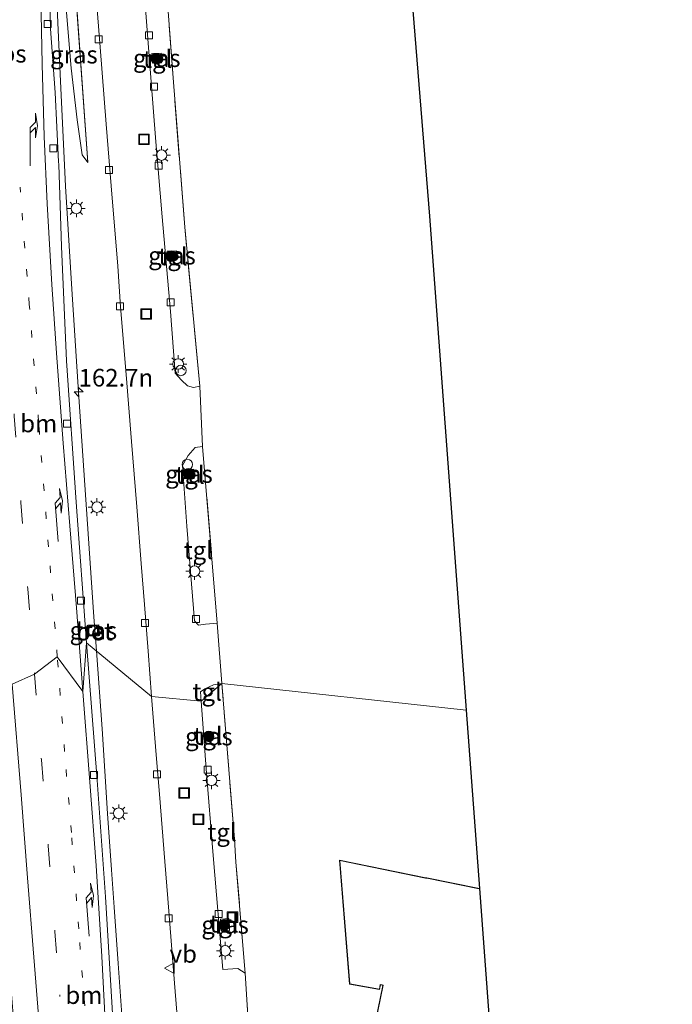
# Model space of a CAD drawing. Units: metres. Extents: x 155978 to 158207, y 381249 to 387503.
# Drawn here: x 157859 to 157952, y 381902 to 382042 of the extents above; entities that cross this region are included whole.
import ezdxf
from ezdxf.enums import TextEntityAlignment as Align

# ---------------------------------------------------------------- set-up
doc = ezdxf.new("R2010")
doc.units = ezdxf.units.M
for name, pattern in [('IE-TERREINAFSCHEIDING', [10, 8, -2]), ('VW-1-3_STREEP', [4, 1, -3]), ('VW-3-9_STREEP', [12, 3, -9])]:
    doc.linetypes.add(name, pattern=pattern)
doc.layers.get('0').update_dxf_attribs({"lineweight": 25})
for name, color, linetype, lineweight in [('B-ME-AL-OVERIG-S-B1', 7, 'Continuous', 18), ('B-ME-AM-KILOMETR-S-B1', 7, 'Continuous', 18), ('B-ME-BV-GELEIDECONSTRUCTIE-GELEIDERAIL-L-B1', 213, 'BV-GELEIDERAIL', 18), ('B-ME-GR-BOOM-S-B1', 93, 'Continuous', 18), ('B-ME-GW-KRUINLIJN-L-B1', 93, 'Continuous', 18), ('B-ME-GW-TEENLIJN-L-B1', 93, 'Continuous', 18), ('B-ME-IE-GRASLAND-GV-B6', 93, 'Continuous', 18), ('B-ME-IE-GRONDWERKLIJN-GROND_INGERICHT-GV-B6', 253, 'Continuous', 18), ('B-ME-IE-HULPGEOMETRIE-L-B1', 53, 'Continuous', 18), ('B-ME-IE-INRICHTINGSELEMENT-S-B1', 253, 'Continuous', 18), ('B-ME-IE-MEUBILAIR_WEGMEUBILAIR-LICHTMAST-S-B1', 8, 'Continuous', 18), ('B-ME-IE-TERREINAFSCHEIDING-DOORGANG-L-B1', 8, 'IE-TERREINAFSCHEIDING-KUNSTMATIG-OPEN', 18), ('B-ME-IE-TERREINAFSCHEIDING-RASTERHEKWERK-L-B1', 8, 'IE-TERREINAFSCHEIDING', 18), ('B-ME-KG-KADASTRAAL-DAKRAND-L-B1', 13, 'Continuous', 18), ('B-ME-VH-VERH_SOORT-BETON-OVERIG-GV-B6', 8, 'IE-TERREINAFSCHEIDING-NATUURLIJK-HOUTWAL', 18), ('B-ME-VH-VERH_SOORT-BITUMEN-GV-B6', 8, 'IE-TERREINAFSCHEIDING-NATUURLIJK-HOUTWAL', 18), ('B-ME-VH-VERH_SOORT-KLINKERS-GV-B6', 8, 'IE-TERREINAFSCHEIDING-NATUURLIJK-HOUTWAL', 18), ('B-ME-VH-VERH_SOORT-TEGELS-GV-B6', 8, 'Continuous', 18), ('B-ME-VV-KOLK-S-B1', 8, 'Continuous', 18), ('B-ME-VW-MARKERING-13STREEP-045-L-B1', 255, 'VW-1-3_STREEP', 18), ('B-ME-VW-MARKERING-39STREEP-015-L-B1', 255, 'VW-3-9_STREEP', 18), ('B-ME-VW-MARKERING-PIJLRE750-S-B1', 7, 'Continuous', 18), ('B-ME-VW-MARKERING-STREEP-015-L-B1', 7, 'Continuous', 18), ('B-ME-VW-MARKERING-VLAKMARK-GV-B6', 7, 'Continuous', 18), ('B-ME-VW-MEUBILAIR_WEGMEUBILAIR-VERKEERSBORD-S-B1', 8, 'Continuous', 18)]:
    doc.layers.add(name, color=color, linetype=linetype, lineweight=lineweight)
doc.layers.add('B-ME-KG-KADASTRAAL-OPNAMEDTMGRENS-L-B1', color=10, linetype='Continuous')
doc.styles.add('NLCS-ISO', font='NLCS-ISO.TTF')
doc.linetypes.add('BV-GELEIDERAIL', pattern='A,10,-3,[108,NLCS.SHX,S=1,R=0,X=0,Y=0],-3', length=16)
doc.linetypes.add('IE-TERREINAFSCHEIDING-KUNSTMATIG-OPEN', pattern='A,7,-1.5,[67,NLCS.SHX,S=0.75,R=0,X=0,Y=0],-1.5', length=10)
doc.linetypes.add('IE-TERREINAFSCHEIDING-NATUURLIJK-HOUTWAL', pattern='A,7,-1.5,[67,NLCS.SHX,S=0.75,R=45,X=0,Y=0],-1.5,7,-1.5,[70,NLCS.SHX,S=0.75,R=0,X=0,Y=0],-1.5', length=20)

# ---------------------------------------------------------------- blocks, each defined once
blk = doc.blocks.new('hecto')
for p, q in [((0, 0.625), (-0.625, 0)), ((0, -0.625), (0, 0.625)), ((-0.625, 0), (0.625, 0)), ((0.625, 0), (0, -0.625))]:
    blk.add_line(p, q)
blk = doc.blocks.new('pijlr')
for p, q in [((0, 0, 0.1), (5.45, 0, 0.1)), ((5.45, -0.75, 0.1), (4.7, 0, 0.1)), ((6.2, -0.75, 0.1), (5.45, 0, 0.1)), ((4, -0.75, 0.1), (5.45, -0.75, 0.1)), ((5.7, -1.05, 0.1), (4, -0.75, 0.1)), ((7.5, -0.75, 0.1), (5.7, -1.05, 0.1)), ((7.5, -0.75, 0.1), (6.2, -0.75, 0.1))]:
    blk.add_line(p, q)
blk = doc.blocks.new('boom')
h = blk.add_hatch(color=256)
edge = h.paths.add_edge_path()
edge.add_arc((0, 0), 0.75, 0, 360)
blk.add_circle((0, 0), 0.75)
blk = doc.blocks.new('lantaarnpaal')
for p, q in [((-0.75, 0), (-1.25, 0)), ((-0.88, 0.88), (-0.53, 0.53)), ((0, 0.75), (0, 1.25)), ((0.53, 0.53), (0.88, 0.88)), ((0.75, 0), (1.25, 0)), ((-0.53, -0.53), (-0.88, -0.88)), ((0, -0.75), (0, -1.25)), ((0.53, -0.53), (0.88, -0.88))]:
    blk.add_line(p, q)
blk.add_circle((0, 0), 0.75)
blk = doc.blocks.new('dtb')
blk.add_circle((0, 0), 0.75)
blk = doc.blocks.new('kolk')
blk.add_lwpolyline([(-0.5, -0.5), (0.5, -0.5), (0.5, 0.5), (-0.5, 0.5)], close=True)
blk = doc.blocks.new('put')
for p, q in [((0.75, 0.75), (-0.75, 0.75)), ((-0.75, 0.75), (-0.75, -0.75)), ((0.75, -0.75), (0.75, 0.75)), ((-0.75, -0.75), (0.75, -0.75))]:
    blk.add_line(p, q)
blk.add_lwpolyline([(-0.625, 0.625), (0.625, 0.625), (0.625, -0.625), (-0.625, -0.625)], close=True)
blk = doc.blocks.new('verkeersbord')
for p, q in [((0, 0.75), (-0.75, -0.625)), ((0.75, -0.625), (0, 0.75)), ((-0.75, -0.625), (0.75, -0.625))]:
    blk.add_line(p, q)

msp = doc.modelspace()

# ---------------------------------------------------------------- linework, layer by layer
at = {"layer": 'B-ME-BV-GELEIDECONSTRUCTIE-GELEIDERAIL-L-B1'}
for points in [[(157869.9284, 381952.6728, 19.9156), (157869.572, 381957.479, 19.915), (157868.485, 381973.463, 19.972), (157867.403, 381989.426, 20.113), (157866.415, 382004.036, 20.258), (157865.53, 382018.663, 20.481), (157864.775, 382034.61, 20.778), (157864.129, 382049.317, 21.108), (157863.94, 382057.289, 21.111), (157863.835, 382062.612, 20.897), (157863.783, 382073.206, 20.487)], [(157869.9284, 381952.6728, 19.9156), (157870.752, 381941.567, 19.917), (157871.527, 381929.561, 19.922)], [(157872.078, 381921.555, 19.934), (157871.522, 381929.578, 19.983), (157871.5256, 381929.5833, 19.983)], [(157874.666, 381884.991, 19.925), (157874.33, 381889.757, 19.982), (157873.833, 381896.347, 19.958), (157873.492, 381901.609, 19.956), (157873.034, 381908.265, 19.953), (157872.443, 381916.251, 19.934), (157872.078, 381921.555, 19.934)]]:
    msp.add_polyline3d(points, dxfattribs=at)
at = {"layer": 'B-ME-GW-KRUINLIJN-L-B1'}
msp.add_polyline3d([(157866.2262, 382052.7033, 20.094), (157864.736, 382051.955, 20.304), (157865.646, 382043.907, 20.138), (157866.36, 382035.462, 19.981), (157867.189, 382028.083, 19.78), (157867.916, 382023.142, 19.5), (157868.723, 382022.023, 19.201)], dxfattribs=at)
at = {"layer": 'B-ME-GW-TEENLIJN-L-B1'}
msp.add_line((157868.723, 382022.023, 19.201), (157866.7166, 382049.7218, 19.0561), dxfattribs=at)
at = {"layer": 'B-ME-IE-GRASLAND-GV-B6'}
for points in [[(157868.509, 381953.819, 19.188), (157867.046, 381973.804, 19.241), (157865.685, 381993.873, 19.358), (157864.974, 382010.131, 19.535), (157864.579, 382021.741, 19.723), (157864.55, 382022.12, 19.712), (157864.073, 382031.981, 19.872), (157863.405, 382041.04, 20.081), (157863.082, 382054.797, 20.371)], [(157866.3752, 382049.7133, 19.013), (157866.7166, 382049.7218, 19.0561), (157868.723, 382022.023, 19.201), (157867.916, 382023.142, 19.5), (157867.189, 382028.083, 19.78), (157866.36, 382035.462, 19.981), (157865.646, 382043.907, 20.138), (157864.736, 382051.955, 20.304), (157866.2262, 382052.7033, 20.094), (157866.3752, 382049.7133, 19.013)], [(157865.646, 382043.907, 20.138), (157866.36, 382035.462, 19.981), (157867.189, 382028.083, 19.78), (157867.916, 382023.142, 19.5), (157868.723, 382022.023, 19.201), (157866.7166, 382049.7218, 19.0561)], [(157869.622, 382049.165, 19.059), (157870.47, 382038.411, 19.043), (157871.329, 382027.473, 19.061), (157872.034, 382018.72, 19.039), (157872.953, 382007.325, 19.07), (157873.353, 382001.541, 19.055), (157874.16, 381991.909, 19.051), (157874.923, 381982.403, 19.026), (157875.675, 381973.118, 19.074), (157876.306, 381965.062, 19.07), (157876.762, 381959.263, 19.11), (157877.28, 381952.637, 19.104), (157877.752, 381946.194, 19.043), (157868.509, 381953.819, 19.188)], [(157879.198, 382036.212, 19.175), (157877.901, 382036.143, 19.175), (157877.827, 382037.522, 19.166), (157879.124, 382037.591, 19.166), (157879.198, 382036.212, 19.175)], [(157881.378, 382008.2, 19.175), (157880.041, 382008.128, 19.175), (157879.972, 382009.425, 19.121), (157881.309, 382009.497, 19.121), (157881.378, 382008.2, 19.175)], [(157883.816, 381977.153, 19.157), (157882.438, 381977.08, 19.157), (157882.367, 381978.417, 19.093), (157883.745, 381978.49, 19.093), (157883.816, 381977.153, 19.157)], [(157868.624, 381956.254, 19.415), (157868.704, 381954.754, 19.438), (157870.366, 381954.843, 19.438), (157870.286, 381956.342, 19.415), (157868.624, 381956.254, 19.415)], [(157872.283, 381900.404, 19.255), (157871.233, 381917.706, 19.204), (157870.056, 381934.314, 19.202), (157868.509, 381953.819, 19.188), (157877.752, 381946.194, 19.043), (157878.438, 381937.877, 19.043), (157878.881, 381932.317, 19.026), (157879.655, 381922.717, 19.032), (157880.082, 381917.459, 19.006), (157881.036, 381905.442, 18.992), (157882.059, 381892.522, 18.999)], [(157886.499, 381939.97, 19.212), (157885.404, 381939.911, 19.212), (157885.346, 381941.006, 19.198), (157886.44, 381941.064, 19.198), (157886.499, 381939.97, 19.212)], [(157888.871, 381912.931, 19.226), (157887.71, 381912.842, 19.161), (157887.58, 381914.544, 19.147), (157888.741, 381914.633, 19.212), (157888.871, 381912.931, 19.226)]]:
    msp.add_polyline3d(points, dxfattribs=at)
at = {"layer": 'B-ME-IE-GRONDWERKLIJN-GROND_INGERICHT-GV-B6'}
for points in [[(157911.018, 382091.596, 19.267), (157917.29, 382014.424, 16.815), (157922.509, 381944.221, 18.73)], [(157922.509, 381944.221, 18.73), (157887.788, 381948.028, 19.154), (157887.103, 381956.606, 19.097), (157885.035, 381981.716, 19.17), (157884.655, 381990.246, 19.072), (157882.495, 382012.836, 19.223), (157880.882, 382033.464, 19.186), (157879.471, 382052.37, 19.215)], [(157891.624, 381898.653, 19.169), (157891.107, 381906.858, 19.143), (157889.762, 381922.627, 19.248), (157889.549, 381925.933, 19.305), (157887.788, 381948.028, 19.154), (157922.509, 381944.221, 18.73)], [(157922.509, 381944.221, 18.73), (157924.393, 381918.88, 19.421), (157916.907, 381920.406, 19.421), (157916.76, 381920.436, 19.421), (157904.496, 381922.933, 19.421), (157905.939, 381905.311, 19.421), (157910.206, 381904.553, 19.421), (157910.322, 381905.205, 19.421), (157910.553, 381905.159, 19.421), (157910.651, 381905.14, 19.421), (157908.357, 381893.843, 19.421)]]:
    msp.add_polyline3d(points, dxfattribs=at)
at = {"layer": 'B-ME-IE-HULPGEOMETRIE-L-B1'}
for p, q in [((157884.824, 381945.527, 19.011), (157887.788, 381948.028, 19.154)), ((157887.788, 381948.028, 19.154), (157922.509, 381944.221, 18.73))]:
    msp.add_line(p, q, dxfattribs=at)
msp.add_polyline3d([(157857.955, 381947.953, 19.407), (157861.134, 381949.369, 19.402), (157864.363, 381951.793, 19.334), (157868.017, 381946.903, 19.252), (157868.509, 381953.819, 19.188), (157877.752, 381946.194, 19.043), (157884.824, 381945.527, 19.011)], dxfattribs=at)
at = {"layer": 'B-ME-IE-TERREINAFSCHEIDING-DOORGANG-L-B1'}
for p, q in [((157885.035, 381981.716, 19.17), (157884.655, 381990.246, 19.072)), ((157887.788, 381948.028, 19.154), (157887.103, 381956.606, 19.097)), ((157891.624, 381898.653, 19.169), (157891.107, 381906.858, 19.143))]:
    msp.add_line(p, q, dxfattribs=at)
at = {"layer": 'B-ME-IE-TERREINAFSCHEIDING-RASTERHEKWERK-L-B1'}
for p, q in [((157887.103, 381956.606, 19.097), (157885.035, 381981.716, 19.17)), ((157891.107, 381906.858, 19.143), (157889.762, 381922.627, 19.248))]:
    msp.add_line(p, q, dxfattribs=at)
for points in [[(157884.655, 381990.246, 19.072), (157882.495, 382012.836, 19.223), (157880.882, 382033.464, 19.186), (157879.471, 382052.37, 19.215), (157886.546, 382051.014, 19.502), (157890.19, 382069.121, 19.469), (157890.321, 382069.776, 19.389)], [(157889.762, 381922.627, 19.248), (157889.549, 381925.933, 19.305), (157887.788, 381948.028, 19.154)]]:
    msp.add_polyline3d(points, dxfattribs=at)
at = {"layer": 'B-ME-KG-KADASTRAAL-DAKRAND-L-B1'}
msp.add_polyline3d([(157908.405, 381893.83, 25.363), (157910.71, 381905.178, 25.358), (157910.563, 381905.208, 26.297), (157910.282, 381905.264, 26.297), (157910.165, 381904.611, 26.328), (157905.986, 381905.354, 26.297), (157904.552, 381922.871, 26.297), (157916.75, 381920.387, 26.297), (157916.897, 381920.357, 25.421), (157924.346, 381918.838, 25.414)], dxfattribs=at)
at = {"layer": 'B-ME-KG-KADASTRAAL-OPNAMEDTMGRENS-L-B1'}
for points in [[(157930.865, 382220.528, 19.171), (157930.375, 382218.524, 19.143), (157929.793, 382216.147, 19.215), (157928.901, 382212.504, 19.343), (157928.883, 382212.427, 19.343), (157927.871, 382208.521, 19.252), (157927.564, 382207.336, 19.189), (157926.197, 382202.06, 18.74), (157925.865, 382200.778, 18.699), (157925.599, 382199.749, 18.515), (157925.45, 382199.174, 18.241), (157914.227, 382155.846, 18.241), (157913.949, 382154.773, 19.103), (157912.985, 382151.051, 19.473), (157912.673, 382149.849, 19.601), (157912.057, 382147.469, 19.709), (157907.81, 382131.073, 19.396), (157911.018, 382091.596, 19.267), (157917.29, 382014.424, 16.815), (157922.509, 381944.221, 18.73)], [(157922.509, 381944.221, 18.73), (157924.393, 381918.88, 19.421), (157930.013, 381843.284, 19.313), (157931.777, 381819.55, 19.423), (157932.282, 381812.759, 19.201), (157932.297, 381812.564, 19.422), (157933.044, 381802.506, 19.321), (157936.481, 381763.918, 19.37), (157939.766, 381727.046, 19.37), (157942.836, 381692.572, 18.939), (157943.692, 381682.968, 18.939), (157943.95, 381680.064, 18.939), (157944.809, 381670.424, 18.939), (157945.235, 381665.636, 18.893), (157947.495, 381638.653, 18.772), (157950.011, 381608.603, 18.772), (157950.884, 381598.177, 18.5), (157951.089, 381595.738, 18.375), (157951.235, 381593.987, 18.474), (157951.533, 381590.436, 18.546), (157951.825, 381586.944, 18.348)]]:
    msp.add_polyline3d(points, dxfattribs=at)
at = {"layer": 'B-ME-VH-VERH_SOORT-BETON-OVERIG-GV-B6'}
msp.add_polyline3d([(157870.366, 381954.843, 19.438), (157868.704, 381954.754, 19.438), (157868.624, 381956.254, 19.415), (157870.286, 381956.342, 19.415), (157870.366, 381954.843, 19.438)], dxfattribs=at)
at = {"layer": 'B-ME-VH-VERH_SOORT-BITUMEN-GV-B6'}
for points in [[(157863.082, 382054.797, 20.371), (157863.405, 382041.04, 20.081), (157864.073, 382031.981, 19.872), (157864.55, 382022.12, 19.712), (157864.579, 382021.741, 19.723), (157864.974, 382010.131, 19.535), (157865.685, 381993.873, 19.358), (157867.046, 381973.804, 19.241), (157868.509, 381953.819, 19.188), (157868.017, 381946.903, 19.252), (157864.363, 381951.793, 19.334), (157861.134, 381949.369, 19.402), (157857.955, 381947.953, 19.407), (157854.775, 381943.17, 19.385), (157853.868, 381954.072, 19.408), (157852.893, 381967.017, 19.508), (157851.661, 381982.875, 19.587), (157850.454, 381997.098, 19.692), (157849.294, 382013.144, 19.86), (157848.218, 382027.21, 20.136), (157846.764, 382044.551, 20.607)], [(157869.025, 381762.603, 19.555), (157868.028, 381774.618, 19.527), (157867.132, 381785.518, 19.479), (157866.157, 381798.354, 19.486), (157865.141, 381810.714, 19.452), (157864.246, 381822.842, 19.45), (157863.541, 381831.749, 19.498), (157862.57, 381845.317, 19.469), (157861.613, 381856.559, 19.414), (157860.482, 381870.701, 19.381), (157859.349, 381885.296, 19.424), (157858.078, 381900.896, 19.488), (157857.093, 381913.494, 19.464), (157856.539, 381921.158, 19.419), (157855.675, 381931.633, 19.419), (157854.775, 381943.17, 19.385), (157857.955, 381947.953, 19.407), (157861.134, 381949.369, 19.402), (157864.363, 381951.793, 19.334), (157868.017, 381946.903, 19.252), (157868.509, 381953.819, 19.188)], [(157868.509, 381953.819, 19.188), (157870.056, 381934.314, 19.202), (157871.233, 381917.706, 19.204), (157872.283, 381900.404, 19.255), (157872.522, 381893.537, 19.193), (157872.711, 381885.895, 19.255), (157872.921, 381881.313, 19.284), (157873.308, 381869.813, 19.251), (157873.377, 381868.049, 19.246), (157873.585, 381862.1, 19.275), (157873.92, 381850.557, 19.288), (157874.303, 381839.407, 19.298), (157874.844, 381831.878, 19.298), (157875.738, 381819.514, 19.331), (157876.969, 381804.757, 19.259), (157877.974, 381792.105, 19.285), (157879.326, 381775.432, 19.295), (157881.117, 381753.472, 19.383)]]:
    msp.add_polyline3d(points, dxfattribs=at)
at = {"layer": 'B-ME-VH-VERH_SOORT-KLINKERS-GV-B6'}
for points in [[(157876.475, 382049.494, 19.056), (157877.343, 382038.373, 18.992), (157878.388, 382024.957, 19.029), (157879.267, 382014.333, 19.07), (157880.461, 382000.889, 18.997), (157881.151, 381992.133, 19.003), (157882.007, 381991.122, 19.126), (157882.903, 381990.316, 19.189), (157883.729, 381990.075, 19.18), (157884.655, 381990.246, 19.072), (157885.035, 381981.716, 19.17), (157883.987, 381981.575, 19.108), (157882.991, 381980.425, 19.063), (157882.173, 381978.999, 18.995), (157882.802, 381970.372, 19.005), (157883.607, 381960.445, 19.021), (157883.895, 381956.925, 19.024), (157884.456, 381956.304, 19.087), (157885.465, 381956.439, 19.191), (157887.103, 381956.606, 19.097), (157887.788, 381948.028, 19.154), (157886.574, 381947.84, 19.172), (157885.346, 381947.246, 19.095), (157884.717, 381946.847, 19.014), (157884.824, 381945.527, 19.011), (157877.752, 381946.194, 19.043), (157877.28, 381952.637, 19.104), (157876.762, 381959.263, 19.11), (157876.306, 381965.062, 19.07), (157875.675, 381973.118, 19.074), (157874.923, 381982.403, 19.026), (157874.16, 381991.909, 19.051), (157873.353, 382001.541, 19.055), (157872.953, 382007.325, 19.07), (157872.034, 382018.72, 19.039), (157871.329, 382027.473, 19.061), (157870.47, 382038.411, 19.043), (157869.622, 382049.165, 19.059)], [(157882.059, 381892.522, 18.999), (157881.036, 381905.442, 18.992), (157880.082, 381917.459, 19.006), (157879.655, 381922.717, 19.032), (157878.881, 381932.317, 19.026), (157878.438, 381937.877, 19.043), (157877.752, 381946.194, 19.043), (157884.824, 381945.527, 19.011)], [(157884.824, 381945.527, 19.011), (157885.558, 381935.891, 19.019), (157886.544, 381923.578, 19.068), (157887.917, 381907.401, 19.048), (157890.058, 381907.557, 19.174), (157891.107, 381906.858, 19.143), (157891.624, 381898.653, 19.169)]]:
    msp.add_polyline3d(points, dxfattribs=at)
at = {"layer": 'B-ME-VH-VERH_SOORT-TEGELS-GV-B6'}
for points in [[(157879.471, 382052.37, 19.215), (157880.882, 382033.464, 19.186), (157882.495, 382012.836, 19.223), (157884.655, 381990.246, 19.072), (157883.729, 381990.075, 19.18), (157882.903, 381990.316, 19.189), (157882.007, 381991.122, 19.126), (157881.151, 381992.133, 19.003), (157880.461, 382000.889, 18.997), (157879.267, 382014.333, 19.07), (157878.388, 382024.957, 19.029), (157877.343, 382038.373, 18.992), (157876.475, 382049.494, 19.056), (157875.538, 382060.888, 19.009), (157875.047, 382067.945, 19.028), (157875.854, 382068.719, 19.182), (157876.293, 382068.864, 19.168), (157878.038, 382068.917, 19.277), (157877.835, 382068.574, 19.248), (157878.865, 382056.134, 19.264), (157879.471, 382052.37, 19.215)], [(157879.198, 382036.212, 19.175), (157879.124, 382037.591, 19.166), (157877.827, 382037.522, 19.166), (157877.901, 382036.143, 19.175), (157879.198, 382036.212, 19.175)], [(157881.378, 382008.2, 19.175), (157881.309, 382009.497, 19.121), (157879.972, 382009.425, 19.121), (157880.041, 382008.128, 19.175), (157881.378, 382008.2, 19.175)], [(157887.103, 381956.606, 19.097), (157885.465, 381956.439, 19.191), (157884.456, 381956.304, 19.087), (157883.895, 381956.925, 19.024), (157883.607, 381960.445, 19.021), (157882.802, 381970.372, 19.005), (157882.173, 381978.999, 18.995), (157882.991, 381980.425, 19.063), (157883.987, 381981.575, 19.108), (157885.035, 381981.716, 19.17), (157887.103, 381956.606, 19.097)], [(157883.816, 381977.153, 19.157), (157883.745, 381978.49, 19.093), (157882.367, 381978.417, 19.093), (157882.438, 381977.08, 19.157), (157883.816, 381977.153, 19.157)], [(157884.824, 381945.527, 19.011), (157884.717, 381946.847, 19.014), (157885.346, 381947.246, 19.095), (157886.574, 381947.84, 19.172), (157887.788, 381948.028, 19.154), (157884.824, 381945.527, 19.011)], [(157884.824, 381945.527, 19.011), (157887.788, 381948.028, 19.154), (157889.549, 381925.933, 19.305), (157889.762, 381922.627, 19.248), (157891.107, 381906.858, 19.143), (157890.058, 381907.557, 19.174), (157887.917, 381907.401, 19.048), (157886.544, 381923.578, 19.068), (157885.558, 381935.891, 19.019), (157884.824, 381945.527, 19.011)], [(157885.346, 381941.006, 19.198), (157885.404, 381939.911, 19.212), (157886.499, 381939.97, 19.212), (157886.44, 381941.064, 19.198), (157885.346, 381941.006, 19.198)], [(157887.58, 381914.544, 19.147), (157887.71, 381912.842, 19.161), (157888.871, 381912.931, 19.226), (157888.741, 381914.633, 19.212), (157887.58, 381914.544, 19.147)]]:
    msp.add_polyline3d(points, dxfattribs=at)
at = {"layer": 'B-ME-VW-MARKERING-13STREEP-045-L-B1'}
for points in [[(157864.363, 381951.793, 19.334), (157863.121, 381967.442, 19.37), (157861.714, 381985.201, 19.492), (157860.388, 382001.883, 19.674), (157859.07, 382018.54, 19.9205)], [(157872.438, 381849.608, 19.328), (157870.837, 381869.478, 19.351), (157869.838, 381882.524, 19.332), (157868.587, 381898.264, 19.341), (157867.409, 381913.15, 19.327), (157866.368, 381926.853, 19.336), (157865.4, 381938.367, 19.341), (157864.363, 381951.793, 19.334)]]:
    msp.add_polyline3d(points, dxfattribs=at)
at = {"layer": 'B-ME-VW-MARKERING-39STREEP-015-L-B1'}
for points in [[(157845.561, 382148.105, 23.717), (157845.784, 382144.936, 23.614), (157846.64, 382132.791, 23.358), (157847.594, 382120.517, 23.012), (157848.543, 382108.362, 22.646), (157849.526, 382096.05, 22.249), (157850.489, 382083.856, 21.795), (157851.448, 382071.768, 21.345), (157852.414, 382059.535, 20.979), (157853.38, 382047.288, 20.669), (157854.36, 382035.042, 20.353), (157855.342, 382022.73, 20.121), (157856.297, 382010.443, 19.907), (157857.285, 381998.29, 19.735), (157858.24, 381986.003, 19.601), (157859.206, 381973.757, 19.473), (157860.174, 381961.484, 19.444), (157861.134, 381949.369, 19.402)], [(157861.134, 381949.369, 19.402), (157862.112, 381937.163, 19.377), (157863.076, 381924.956, 19.445), (157864.026, 381912.775, 19.457), (157864.725, 381903.8, 19.464)], [(157886.73, 381632.783, 22.334), (157885.675, 381645.075, 21.917), (157884.596, 381657.41, 21.498), (157883.564, 381669.682, 21.037), (157882.507, 381682.018, 20.76), (157881.472, 381694.333, 20.448), (157880.46, 381706.628, 20.132), (157879.45, 381718.88, 19.955), (157878.435, 381731.24, 19.756), (157877.419, 381743.599, 19.595), (157876.43, 381755.874, 19.511), (157875.573, 381766.662, 19.483), (157874.605, 381778.835, 19.455), (157873.645, 381790.953, 19.37), (157872.676, 381803.114, 19.412), (157871.71, 381815.341, 19.43), (157870.74, 381827.541, 19.464), (157869.576, 381842.059, 19.356), (157868.629, 381854.357, 19.375), (157867.638, 381866.653, 19.415), (157866.68, 381879.145, 19.387), (157865.682, 381891.592, 19.399), (157864.725, 381903.8, 19.464)]]:
    msp.add_polyline3d(points, dxfattribs=at)
at = {"layer": 'B-ME-VW-MARKERING-STREEP-015-L-B1'}
for points in [[(157868.017, 381946.903, 19.252), (157867.076, 381958.769, 19.245), (157866.154, 381970.413, 19.283), (157865.224, 381982.153, 19.371), (157864.258, 381994.955, 19.502), (157863.61, 382004.722, 19.627), (157862.9218, 382016.1636, 19.7651), (157862.505, 382025.721, 19.96), (157862.205, 382035.995, 20.15), (157862.01, 382045.597, 20.363)], [(157862.958, 381884.979, 19.4), (157862.161, 381894.943, 19.37), (157861.039, 381909.156, 19.459), (157860.13, 381920.438, 19.42), (157859.211, 381932.223, 19.457), (157857.955, 381947.953, 19.407)], [(157873.574, 381833.441, 19.247), (157873.11, 381844.481, 19.311), (157872.661, 381858.521, 19.31), (157872.155, 381874.675, 19.287), (157871.677, 381888.695, 19.276), (157871.314, 381897.377, 19.27), (157870.681, 381909.232, 19.251), (157869.893, 381922.163, 19.25), (157869.016, 381934.006, 19.231), (157868.017, 381946.903, 19.252)]]:
    msp.add_polyline3d(points, dxfattribs=at)

# ---------------------------------------------------------------- block references
at = {"layer": 'B-ME-AL-OVERIG-S-B1', "rotation": 90}
for p in [(157881.943, 381992.5, 19.184), (157882.857, 381979.134, 19.084)]:
    msp.add_blockref('dtb', p, dxfattribs=at)
at = {"layer": 'B-ME-AM-KILOMETR-S-B1', "rotation": 90}
msp.add_blockref('hecto', (157867.4, 381989.439, 19.42), dxfattribs=at)
at = {"layer": 'B-ME-GR-BOOM-S-B1', "rotation": 90}
for p in [(157878.476, 382036.784, 19.166), (157880.578, 382008.726, 19.144), (157883.085, 381977.811, 19.134), (157885.901, 381940.507, 19.216), (157888.098, 381913.709, 19.14)]:
    msp.add_blockref('boom', p, dxfattribs=at)
at = {"layer": 'B-ME-IE-INRICHTINGSELEMENT-S-B1', "rotation": 90}
for p in [(157876.697, 382025.339, 19.139), (157877.001, 382000.519, 19.112), (157869.473, 381955.568, 19.429), (157882.408, 381932.476, 19.135), (157884.437, 381928.722, 19.117), (157889.287, 381914.834, 19.236)]:
    msp.add_blockref('put', p, dxfattribs=at)
at = {"layer": 'B-ME-IE-MEUBILAIR_WEGMEUBILAIR-LICHTMAST-S-B1', "rotation": 90}
for p in [(157879.195, 382023.094, 19.226), (157867.082, 382015.518, 19.356), (157881.555, 381993.413, 19.144), (157870.013, 381973.086, 19.174), (157883.892, 381963.986, 19.181), (157886.296, 381934.268, 19.139), (157873.099, 381929.593, 19.131), (157888.246, 381910.054, 19.154)]:
    msp.add_blockref('lantaarnpaal', p, dxfattribs=at)
at = {"layer": 'B-ME-VV-KOLK-S-B1', "rotation": 90}
for p in [(157863, 382041.733, 20.169), (157877.406, 382040.101, 18.999), (157870.242, 382039.53, 19.119), (157878.118, 382032.822, 19.067), (157863.821, 382024.069, 19.816), (157878.796, 382021.598, 19.049), (157871.725, 382020.995, 19.122), (157880.479, 382002.176, 19.058), (157873.281, 382001.606, 19.108), (157865.741, 381984.953, 19.356), (157867.724, 381959.811, 19.211), (157884.09, 381957.208, 19.055), (157876.834, 381956.612, 19.13), (157869.595, 381935.014, 19.182), (157878.53, 381935.104, 19.119), (157885.769, 381935.785, 19.045), (157887.324, 381915.292, 18.987), (157880.198, 381914.645, 19.125)]:
    msp.add_blockref('kolk', p, dxfattribs=at)
at = {"layer": 'B-ME-VW-MARKERING-PIJLRE750-S-B1'}
for p, rotation in [((157860.489, 382021.568, 19.94), 89.9), ((157864.481, 381968.202, 19.323), 94.2), ((157868.895, 381912.146, 19.279), 94.2)]:
    msp.add_blockref('pijlr', p, dxfattribs=dict(at, rotation=rotation))
at = {"layer": 'B-ME-VW-MEUBILAIR_WEGMEUBILAIR-VERKEERSBORD-S-B1', "rotation": 90}
msp.add_blockref('verkeersbord', (157880.342, 381907.582, 19.191), dxfattribs=at)

# ---------------------------------------------------------------- texts
at = {"layer": 'B-ME-AM-KILOMETR-S-B1', "ltscale": 0.2, "style": 'NLCS-ISO'}
msp.add_text('162.7n', height=2.5, dxfattribs=at).set_placement((157867.4, 381989.439, 19.42), align=Align.BOTTOM_LEFT)
at = {"layer": 'B-ME-IE-GRASLAND-GV-B6', "ltscale": 0.2, "style": 'NLCS-ISO'}
for p in [(157866.7295, 382037.3632), (157878.5125, 382036.867), (157880.675, 382008.8125), (157883.0915, 381977.785), (157869.495, 381955.548), (157885.9225, 381940.4875), (157888.2255, 381913.7375)]:
    msp.add_text('gras', height=2.5, dxfattribs=at).set_placement(p, align=Align.MIDDLE_CENTER)
at = {"layer": 'B-ME-VH-VERH_SOORT-BETON-OVERIG-GV-B6', "ltscale": 0.2, "style": 'NLCS-ISO'}
msp.add_text('bet', height=2.5, dxfattribs=at).set_placement((157869.6692, 381955.4072), align=Align.MIDDLE_CENTER)
at = {"layer": 'B-ME-VH-VERH_SOORT-TEGELS-GV-B6', "ltscale": 0.2, "style": 'NLCS-ISO'}
for p in [(157878.6496, 382036.736), (157880.8156, 382008.69), (157883.2364, 381977.6586), (157884.4197, 381966.9465), (157885.6788, 381946.8358), (157885.807, 381940.5914), (157887.7931, 381926.8927), (157888.0964, 381913.8988)]:
    msp.add_text('tgl', height=2.5, dxfattribs=at).set_placement(p, align=Align.MIDDLE_CENTER)
at = {"layer": 'B-ME-VW-MARKERING-13STREEP-045-L-B1', "ltscale": 0.2, "style": 'NLCS-ISO'}
for p in [(157861.7312, 381984.9718), (157868.155, 381903.7546)]:
    msp.add_text('bm', height=2.5, dxfattribs=at).set_placement(p, align=Align.MIDDLE_CENTER)
at = {"layer": 'B-ME-VW-MARKERING-VLAKMARK-GV-B6', "ltscale": 0.2, "style": 'NLCS-ISO'}
msp.add_text('ps', height=2.5, dxfattribs=at).set_placement((157858.14, 382037.4944), align=Align.MIDDLE_CENTER)
at = {"layer": 'B-ME-VW-MEUBILAIR_WEGMEUBILAIR-VERKEERSBORD-S-B1', "ltscale": 0.2, "style": 'NLCS-ISO'}
msp.add_text('vb', height=2.5, dxfattribs=at).set_placement((157880.342, 381907.582, 19.191), align=Align.BOTTOM_LEFT)

doc.saveas('drawing.dxf')
